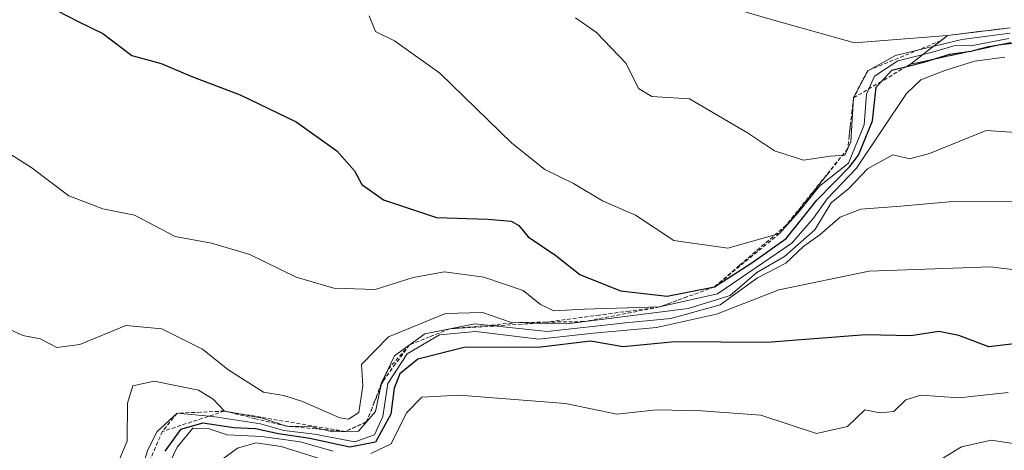
# Model space of a CAD drawing. Units: metres. Extents: x 645103 to 648581, y 4723013 to 4725399.
# Drawn here: x 647066 to 647195, y 4724955 to 4725012 of the extents above; entities that cross this region are included whole.
import ezdxf

# ---------------------------------------------------------------- set-up
doc = ezdxf.new("R2010")
doc.units = ezdxf.units.M
doc.header["$MEASUREMENT"] = 0
doc.linetypes.add('TRAZOS', pattern=[0.75, 0.5, -0.25])
doc.linetypes.add('TRAZOSX2', pattern=[1.5, 1, -0.5])
for name, color, linetype, lineweight in [('Curva de nivel maestra', 36, 'Continuous', 30), ('Curva de nivel normal', 36, 'Continuous', 0), ('Escarpado Cxs', 39, 'Continuous', 13), ('Escarpado lineal', 39, 'TRAZOS', 0), ('Escarpado superficial', 39, 'TRAZOSX2', 0)]:
    doc.layers.add(name, color=color, linetype=linetype, lineweight=lineweight)

# ---------------------------------------------------------------- blocks, each defined once
blk = doc.blocks.new('*U162')
at = {"layer": 'Escarpado Cxs', "color": 39, "linetype": 'Continuous', "lineweight": 13}
blk.add_polyline3d([(647195.81, 4725008.79, 574.47), (647194.5, 4725008.5, 573.75), (647193.18, 4725008.22, 573.73), (647191.87, 4725007.93, 573.69), (647190.55, 4725007.65, 574.93), (647189.24, 4725007.36, 576.46), (647187.92, 4725007.08, 577.75), (647186.61, 4725006.79, 578.79), (647185.29, 4725006.51, 578.79), (647183.98, 4725006.22, 578.64), (647182.66, 4725005.94, 578.44), (647183.87, 4725006.88, 580.75), (647185.09, 4725007.82, 582.88), (647186.3, 4725008.76, 584.6), (647187.52, 4725009.7, 584.95), (647188.89, 4725009.87, 583.45), (647190.25, 4725010.03, 582.11), (647191.62, 4725010.2, 581.04), (647192.99, 4725010.37, 581.23), (647194.35, 4725010.53, 581.4), (647195.72, 4725010.7, 581.55)], dxfattribs=at)

msp = doc.modelspace()

# ---------------------------------------------------------------- linework, layer by layer
at = {"layer": 'Curva de nivel maestra', "color": 36, "linetype": 'Continuous', "lineweight": 30}
for points in [[(647070.98, 4725012.95, 575), (647073.86, 4725011.5, 575), (647076.97, 4725009.94, 575), (647080.76, 4725007.07, 575), (647084.61, 4725006.02, 575), (647088.62, 4725004.33, 575), (647094.94, 4725001.94, 575), (647102.29, 4724998.41, 575), (647107.6, 4724994.62, 575), (647109.93, 4724991.99, 575), (647110.89, 4724990.2, 575), (647113.73, 4724988.2, 575), (647120.64, 4724985.92, 575), (647127.37, 4724985.68, 575), (647130.41, 4724985.41, 575), (647131.4, 4724984.88, 575), (647132.64, 4724983.38, 575), (647136.26, 4724980.96, 575), (647139.42, 4724978.44, 575), (647144.72, 4724976.31, 575), (647150.83, 4724975.64, 575), (647157.04, 4724976.85, 575), (647161.9, 4724979.99, 575), (647166.39, 4724983.15, 575), (647168.21, 4724985.37, 575), (647170.42, 4724988.16, 575), (647174.73, 4724992.57, 575), (647175.88, 4724994.05, 575), (647177.7, 4724998.54, 575), (647178.19, 4725002.96, 575), (647178.87, 4725003.7, 575), (647180.24, 4725005.18, 575), (647182.19, 4725005.66, 575), (647184.4, 4725006.21, 575), (647185.55, 4725006.56, 575), (647187.8, 4725007.25, 575), (647190.28, 4725007.59, 575), (647190.56, 4725007.63, 575), (647190.93, 4725007.73, 575), (647192.92, 4725008.28, 575), (647194.5, 4725008.5, 575), (647195.92, 4725008.7, 575)], [(647198.48, 4724969.64, 550), (647192.93, 4724969, 550), (647189.01, 4724970.5, 550), (647186.38, 4724970.99, 550), (647182.71, 4724970.44, 550), (647176.83, 4724970.55, 550), (647163.86, 4724969.58, 550), (647151.84, 4724969.67, 550), (647145.09, 4724969.02, 550), (647140.79, 4724969.76, 550), (647134.3, 4724968.95, 550), (647124.25, 4724968.9, 550), (647118.18, 4724967.41, 550), (647115.84, 4724965.48, 550), (647115.1, 4724963.59, 550), (647114.69, 4724960.2, 550), (647112.66, 4724956.52, 550), (647109.32, 4724955.87, 550), (647104.06, 4724957.03, 550), (647099.97, 4724957.61, 550), (647096.96, 4724958.27, 550), (647094.12, 4724958.42, 550), (647090.06, 4724959.01, 550), (647087.13, 4724958.19, 550), (647085.1, 4724955.35, 550)]]:
    msp.add_polyline3d(points, dxfattribs=at)
at = {"layer": 'Curva de nivel normal', "color": 36, "linetype": 'Continuous', "lineweight": 0}
for points in [[(647195.72, 4725010.7, 590), (647187.52, 4725009.7, 590), (647175.33, 4725008.76, 590), (647164.94, 4725011.64, 590), (647157.26, 4725013.87, 590)], [(647111.85, 4725012.27, 580), (647112.64, 4725010.2, 580), (647115.15, 4725008.98, 580), (647121.06, 4725004.77, 580), (647130.52, 4724995.63, 580), (647134.84, 4724992.17, 580), (647138.59, 4724990.35, 580), (647142.35, 4724988.1, 580), (647146.7, 4724986.23, 580), (647151.7, 4724982.92, 580), (647158.79, 4724981.89, 580), (647165.54, 4724983.82, 580), (647168.01, 4724986.6, 580), (647170.77, 4724990.02, 580), (647174.55, 4724993.02, 580), (647176.63, 4724998.02, 580), (647176.9, 4725002.02, 580), (647177.97, 4725004.4, 580), (647181.02, 4725006.4, 580), (647185.36, 4725007.46, 580), (647188.5, 4725008.4, 580), (647190.56, 4725008.36, 580), (647195.56, 4725009.3, 580)], [(647138.85, 4725012, 585), (647141.59, 4725010.11, 585), (647145.46, 4725006.04, 585), (647147.06, 4725002.78, 585), (647148.83, 4725001.74, 585), (647153.76, 4725001.4, 585), (647161.34, 4724996.98, 585), (647164.88, 4724994.62, 585), (647168.69, 4724993.4, 585), (647172.17, 4724993.91, 585), (647174.06, 4724994.04, 585), (647174.86, 4724995.8, 585), (647175.21, 4725001.54, 585), (647177.07, 4725005.1, 585), (647180.71, 4725007.1, 585), (647189.38, 4725009.16, 585), (647195.71, 4725010.01, 585)], [(647195, 4725006.87, 570), (647191.03, 4725006.34, 570), (647187.15, 4725005.14, 570), (647184.04, 4725003.9, 570), (647182.15, 4725002.12, 570), (647175.61, 4724992.37, 570), (647171.77, 4724988.33, 570), (647169.96, 4724985.84, 570), (647167.15, 4724982.54, 570), (647157.43, 4724975.91, 570), (647149.83, 4724974.21, 570), (647140, 4724973.91, 570), (647136, 4724973.71, 570), (647134.26, 4724974.54, 570), (647131.97, 4724976.35, 570), (647126.83, 4724978.1, 570), (647121.7, 4724978.81, 570), (647117.57, 4724978.08, 570), (647112.6, 4724976.51, 570), (647107.2, 4724976.66, 570), (647102.28, 4724978.1, 570), (647096.22, 4724981.07, 570), (647091.18, 4724982.55, 570), (647086.44, 4724983.44, 570), (647081.12, 4724986.22, 570), (647077, 4724987.04, 570), (647072.55, 4724988.74, 570), (647067.56, 4724992.5, 570), (647060.42, 4724996.96, 570)], [(647199.72, 4724996.81, 565), (647192.59, 4724997.29, 565), (647185.17, 4724994.29, 565), (647182.57, 4724993.56, 565), (647180.38, 4724994.12, 565), (647177.04, 4724992.29, 565), (647174.61, 4724989.69, 565), (647172.3, 4724987.83, 565), (647170.14, 4724984.28, 565), (647166.18, 4724980.8, 565), (647162.58, 4724978.7, 565), (647159.09, 4724975.71, 565), (647153.56, 4724974, 565), (647137.7, 4724972.02, 565), (647130.47, 4724972.19, 565), (647126.65, 4724973.48, 565), (647121.82, 4724973.35, 565), (647114.37, 4724970.29, 565), (647110.85, 4724966.68, 565), (647111.01, 4724963.92, 565), (647110.48, 4724960.44, 565), (647109.15, 4724959.54, 565), (647107.98, 4724959.74, 565), (647103.13, 4724961.87, 565), (647100.65, 4724962.62, 565), (647098.02, 4724963.08, 565), (647093.32, 4724966.04, 565), (647090.04, 4724968.7, 565), (647084.69, 4724971.37, 565), (647080, 4724971.79, 565), (647073.95, 4724969.3, 565), (647070.97, 4724968.92, 565), (647068.79, 4724970.04, 565), (647066.51, 4724970.47, 565), (647064.24, 4724971.55, 565)], [(647198.34, 4724988.02, 560), (647187.73, 4724987.96, 560), (647181.4, 4724987.37, 560), (647176.18, 4724986.99, 560), (647173.47, 4724985.97, 560), (647170.87, 4724983.68, 560), (647168.71, 4724982.16, 560), (647166.38, 4724979.94, 560), (647162.64, 4724978.02, 560), (647157.77, 4724974.47, 560), (647151.31, 4724972.72, 560), (647145.38, 4724972.16, 560), (647135.11, 4724971, 560), (647125.64, 4724972, 560), (647119.11, 4724970.71, 560), (647115.14, 4724967.83, 560), (647113.46, 4724964.28, 560), (647112.67, 4724960.53, 560), (647110.43, 4724957.99, 560), (647107.04, 4724957.89, 560), (647104.36, 4724958.54, 560), (647101, 4724958.63, 560), (647097.88, 4724959.69, 560), (647092.89, 4724960.6, 560), (647091.42, 4724962.15, 560), (647089.51, 4724963.32, 560), (647083.71, 4724964.51, 560), (647080.91, 4724963.92, 560), (647080.2, 4724961.64, 560), (647080.17, 4724956.68, 560), (647078.32, 4724952.35, 560)], [(647199.41, 4724978.69, 555), (647193.16, 4724979.46, 555), (647177.25, 4724978.89, 555), (647165.46, 4724976.44, 555), (647157.27, 4724973.25, 555), (647149.44, 4724971.52, 555), (647141.2, 4724970.78, 555), (647134.04, 4724970.01, 555), (647125.8, 4724971, 555), (647121.02, 4724970.55, 555), (647116.8, 4724968.1, 555), (647114.29, 4724964.19, 555), (647113.6, 4724959.88, 555), (647112.55, 4724957.48, 555), (647109.97, 4724956.58, 555), (647104.66, 4724957.58, 555), (647100.65, 4724958.07, 555), (647097.63, 4724958.94, 555), (647091.38, 4724959.91, 555), (647086.71, 4724960.33, 555), (647084.08, 4724957.94, 555), (647082.85, 4724955.55, 555), (647079.94, 4724946.24, 555)], [(647112.04, 4724955.04, 545), (647114.71, 4724956.32, 545), (647116.71, 4724960.39, 545), (647118.71, 4724962.43, 545), (647123.61, 4724962.7, 545), (647137.52, 4724961.59, 545), (647144.23, 4724960.2, 545), (647149.48, 4724960.78, 545), (647155.34, 4724960.65, 545), (647163.1, 4724960.08, 545), (647170.36, 4724957.66, 545), (647174.44, 4724958.59, 545), (647176.71, 4724960.77, 545), (647178.68, 4724960.36, 545), (647180.5, 4724960.53, 545), (647182.06, 4724962.09, 545), (647184.01, 4724962.67, 545), (647189, 4724962.33, 545), (647195.47, 4724963.02, 545)], [(647083.87, 4724949.96, 545), (647086.7, 4724955.88, 545), (647088.76, 4724958.39, 545), (647090.78, 4724958.32, 545), (647093.23, 4724957.48, 545), (647097.8, 4724957.26, 545), (647102.81, 4724956.58, 545), (647107.11, 4724955.36, 545)], [(647092.18, 4724953.98, 540), (647094.62, 4724955.76, 540), (647097.02, 4724956.46, 540), (647100.32, 4724955.98, 540), (647105.59, 4724954.34, 540)], [(647185.21, 4724953.42, 540), (647189.36, 4724955.92, 540), (647193.21, 4724956.8, 540), (647198.71, 4724955.98, 540)]]:
    msp.add_polyline3d(points, dxfattribs=at)
at = {"layer": 'Escarpado lineal', "color": 39, "linetype": 'TRAZOS', "lineweight": 0}
for points in [[(647186.64, 4725009.02, 545.37), (647177.07, 4725005.1, 545.37), (647175.21, 4725001.54, 545.37), (647175.02, 4724999.89, 545.37), (647174.65, 4724996.58, 545.37), (647174.46, 4724994.92, 545.37), (647166.4, 4724984.89, 545.37), (647165.54, 4724983.82, 545.37), (647157.04, 4724976.85, 545.37), (647149.83, 4724974.21, 545.37), (647139.95, 4724972.3, 545.37), (647135.02, 4724972.23, 545.37), (647131.32, 4724972.17, 545.37), (647122.37, 4724971.35, 545.37), (647119.75, 4724970.31, 545.37), (647117.12, 4724969.27, 545.37), (647114.27, 4724966, 545.37), (647113.7, 4724964.6, 545.37), (647112.21, 4724961, 545.37), (647111.48, 4724959.23, 545.37), (647111.44, 4724959.13, 545.37), (647108.73, 4724957.94, 545.37), (647092.89, 4724960.6, 545.37), (647084.78, 4724957.94, 545.37)], [(647182.66, 4725005.94, 570.13), (647182.19, 4725005.66, 570.13), (647178.94, 4725003.74, 570.13), (647178.87, 4725003.7, 570.13), (647175.21, 4725001.54, 570.13), (647175.02, 4724999.89, 570.13), (647174.83, 4724998.23, 570.13), (647174.65, 4724996.58, 570.13), (647174.46, 4724994.92, 570.13), (647171.9, 4724991.68, 570.13), (647166.77, 4724985.21, 570.13), (647166.4, 4724984.89, 570.13), (647163.53, 4724982.42, 570.13), (647160.28, 4724979.64, 570.13), (647157.04, 4724976.85, 570.13), (647153.43, 4724975.53, 570.13), (647149.83, 4724974.21, 570.13), (647145.89, 4724973.68, 570.13), (647141.96, 4724973.16, 570.13), (647135.02, 4724972.23, 570.13), (647134.08, 4724972.1, 570.13), (647122.37, 4724971.35, 570.13), (647119.75, 4724970.31, 570.13), (647117.12, 4724969.27, 570.13), (647115.29, 4724966.77, 570.13), (647113.7, 4724964.6, 570.13), (647113.46, 4724964.28, 570.13), (647112.5, 4724961.77, 570.13), (647112.21, 4724961, 570.13), (647111.55, 4724959.26, 570.13), (647111.48, 4724959.23, 570.13), (647108.73, 4724957.94, 570.13), (647104.87, 4724958.28, 570.13), (647101, 4724958.63, 570.13), (647096.94, 4724959.61, 570.13), (647092.89, 4724960.6, 570.13), (647089.8, 4724960.46, 570.13), (647086.71, 4724960.33, 570.13), (647084.78, 4724957.94, 570.13)], [(647084.78, 4724957.94, 459.1), (647078.18, 4724942.81, 459.1), (647074.2, 4724938.19, 459.1), (647064.43, 4724935.81, 459.1)]]:
    msp.add_polyline3d(points, dxfattribs=at)
at = {"layer": 'Escarpado superficial', "color": 39, "linetype": 'TRAZOSX2', "lineweight": 0}
for points in [[(647182.66, 4725005.94, 631.5), (647186.64, 4725009.02, 631.5), (647187.52, 4725009.7, 631.5), (647195.72, 4725010.7, 631.5)], [(647198.44, 4725009.36, 568.55), (647194.5, 4725008.5, 568.55), (647190.93, 4725007.73, 568.55), (647190.55, 4725007.65, 568.55), (647190.28, 4725007.59, 568.55), (647186.61, 4725006.79, 568.55), (647185.55, 4725006.56, 568.55), (647182.66, 4725005.94, 568.55)]]:
    msp.add_polyline3d(points, dxfattribs=at)

# ---------------------------------------------------------------- block references
at = {"layer": 'Escarpado Cxs', "color": 39, "linetype": 'Continuous', "lineweight": 13}
msp.add_blockref('*U162', (0, 0), dxfattribs=at)

doc.saveas('drawing.dxf')
